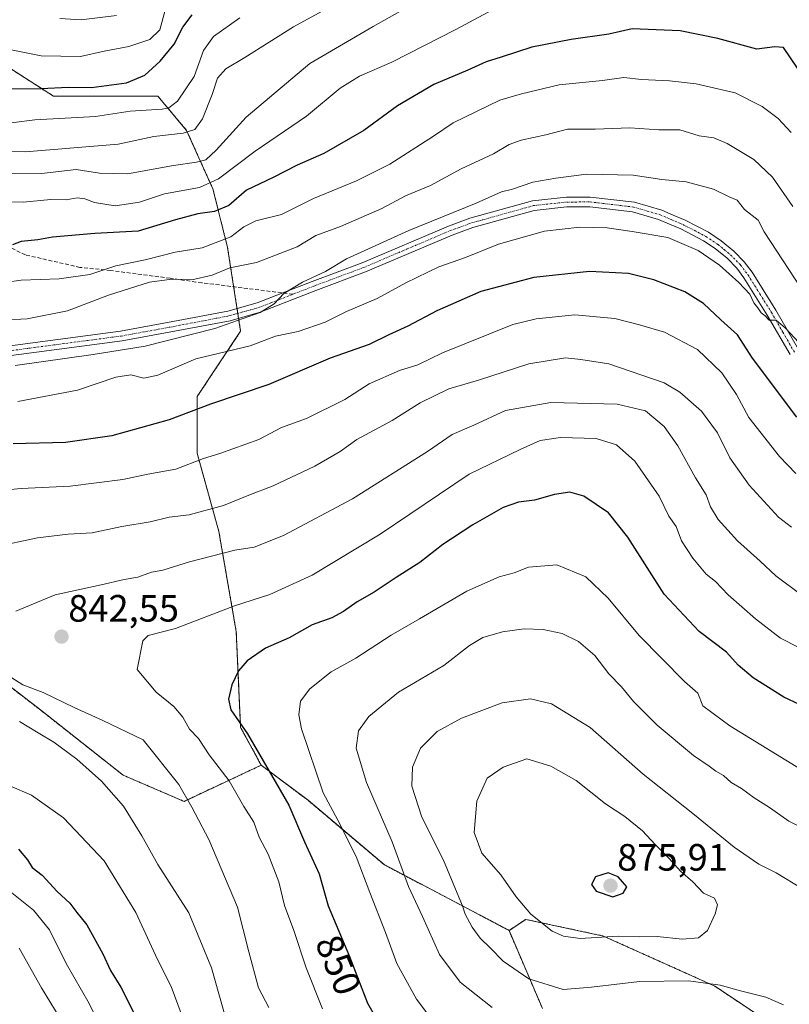
# Model space of a CAD drawing. Units: metres. Extents: x 665217 to 668680, y 4739666 to 4742062.
# Drawn here: x 667346 to 667548, y 4740638 to 4740897 of the extents above; entities that cross this region are included whole.
import ezdxf
from ezdxf.enums import TextEntityAlignment as Align

# ---------------------------------------------------------------- set-up
doc = ezdxf.new("R2010")
doc.units = ezdxf.units.M
doc.header["$MEASUREMENT"] = 0
for name, pattern in [('TRAZO_Y_PUNTO', [1, 0.5, -0.25, 0, -0.25]), ('TRAZOS', [0.75, 0.5, -0.25]), ('TRAZOSX2', [1.5, 1, -0.5])]:
    doc.linetypes.add(name, pattern=pattern)
for name, color, linetype, lineweight in [('Arbolado forestal', 92, 'TRAZOS', 0), ('Arbolado forestal CxS', 92, 'Continuous', 0), ('Carátula', 7, 'Continuous', 5), ('Curva de nivel maestra', 36, 'Continuous', 30), ('Curva de nivel normal', 36, 'Continuous', 0), ('Pista no pavimentada', 254, 'Continuous', 13), ('Pista no pavimentada Cxs', 254, 'Continuous', 0), ('Pista pavimentada eje', 135, 'TRAZO_Y_PUNTO', 0), ('Punto de cota en terreno', 7, 'Continuous', 0), ('Rótulo de curva de nivel directora', 19, 'Continuous', 0), ('Rótulo de punto de cota en terreno', 19, 'Continuous', 0), ('Senda', 19, 'TRAZOSX2', 0)]:
    doc.layers.add(name, color=color, linetype=linetype, lineweight=lineweight)
doc.styles.add('Arial', font='txt', dxfattribs={"height": 0.2})

# ---------------------------------------------------------------- blocks, each defined once
blk = doc.blocks.new('*U162')
at = {"layer": 'Curva de nivel normal', "color": 36, "linetype": 'Continuous', "lineweight": 0}
for points in [[(667550.54, 4740812, 820), (667547.04, 4740815.78, 820), (667544.58, 4740817.87, 820), (667542.8, 4740817.88, 820), (667541.73, 4740818.96, 820), (667540.63, 4740819.77, 820), (667539.79, 4740821.09, 820), (667538.73, 4740822.42, 820), (667537.7, 4740824.73, 820), (667534.78, 4740827.8, 820), (667529.67, 4740832.36, 820), (667524.1, 4740836.16, 820), (667516.09, 4740839.61, 820), (667506.69, 4740841.17, 820), (667500.16, 4740842.16, 820), (667492.9, 4740842.32, 820), (667483.62, 4740841.24, 820), (667471.52, 4740837.89, 820), (667462.85, 4740834.32, 820), (667455.85, 4740831.9, 820), (667447.12, 4740827.66, 820), (667439.62, 4740823.58, 820), (667431.54, 4740820.16, 820), (667425.88, 4740817.35, 820), (667418.85, 4740814.87, 820), (667412.85, 4740813.66, 820), (667406.18, 4740811.14, 820), (667391.84, 4740807.64, 820), (667381.84, 4740803.39, 820), (667378.18, 4740802.56, 820), (667374.77, 4740803.46, 820), (667370.82, 4740802.83, 820), (667360.77, 4740799.47, 820), (667345.06, 4740796.43, 820)], [(667340.84, 4740669.19, 820), (667349.16, 4740662.56, 820), (667353.36, 4740657.4, 820), (667357.73, 4740648.46, 820), (667363.85, 4740638, 820), (667368.46, 4740628.52, 820)]]:
    blk.add_polyline3d(points, dxfattribs=at)
blk = doc.blocks.new('*U177')
at = {"layer": 'Curva de nivel normal', "color": 36, "linetype": 'Continuous', "lineweight": 0}
blk.add_polyline3d([(667453.19, 4740903.52, 790), (667438.52, 4740895.16, 790), (667421.92, 4740885.42, 790), (667405.1, 4740871.32, 790), (667397.25, 4740862.59, 790), (667394.52, 4740860.07, 790), (667392.06, 4740859.41, 790), (667385.97, 4740858.59, 790), (667373.94, 4740856.4, 790), (667366.53, 4740856.58, 790), (667360.36, 4740857.5, 790), (667351.28, 4740856.42, 790), (667336.15, 4740856.54, 790)], dxfattribs=at)
blk = doc.blocks.new('*U178')
at = {"layer": 'Curva de nivel normal', "color": 36, "linetype": 'Continuous', "lineweight": 0}
for points in [[(667552.8, 4740823.83, 815), (667541.48, 4740841.11, 815), (667539.86, 4740844.2, 815), (667536.28, 4740846.97, 815), (667534.38, 4740849.41, 815), (667532.26, 4740850.28, 815), (667528.13, 4740852.3, 815), (667520.92, 4740854.31, 815), (667514.52, 4740854.9, 815), (667506.98, 4740855.99, 815), (667494.71, 4740856.32, 815), (667486.65, 4740855.26, 815), (667480.53, 4740854.17, 815), (667475.22, 4740852.37, 815), (667472.3, 4740851.63, 815), (667465.61, 4740848.63, 815), (667447.95, 4740841.47, 815), (667431.51, 4740833.96, 815), (667426.04, 4740830.7, 815), (667419.93, 4740827.82, 815), (667415.04, 4740824.83, 815), (667412.52, 4740822.11, 815), (667408.85, 4740819.84, 815), (667396.85, 4740815.66, 815), (667378.51, 4740810.98, 815), (667364.84, 4740808.84, 815), (667344.37, 4740805.95, 815)], [(667345.38, 4740652.58, 815), (667351.25, 4740642.14, 815), (667357.16, 4740632.44, 815)]]:
    blk.add_polyline3d(points, dxfattribs=at)
blk = doc.blocks.new('*U186')
at = {"layer": 'Curva de nivel normal', "color": 36, "linetype": 'Continuous', "lineweight": 0}
for points in [[(667411.08, 4740636.91, 840), (667408.37, 4740642.11, 840), (667405.8, 4740651.55, 840), (667402.82, 4740663.31, 840), (667395.31, 4740681.16, 840), (667390.81, 4740689.67, 840), (667387.42, 4740695.61, 840), (667378.03, 4740707.4, 840), (667367.45, 4740712.49, 840), (667359.86, 4740715.9, 840), (667351.7, 4740719.85, 840), (667346.32, 4740721.84, 840), (667343.43, 4740723.69, 840)], [(667344.51, 4740741.27, 840), (667354.88, 4740745.55, 840), (667366.96, 4740748.21, 840), (667373, 4740749.62, 840), (667376.63, 4740750.21, 840), (667380.18, 4740751.5, 840), (667383.18, 4740752.06, 840), (667390.18, 4740754.26, 840), (667402.18, 4740757.33, 840), (667407.22, 4740758.14, 840), (667414.98, 4740761.19, 840), (667433.12, 4740770.81, 840), (667452.88, 4740783.26, 840), (667459.38, 4740787.78, 840), (667465.01, 4740790.23, 840), (667473.41, 4740794.08, 840), (667485.31, 4740796.16, 840), (667502.73, 4740795.71, 840), (667510.18, 4740794.03, 840), (667515.14, 4740789.84, 840), (667518.75, 4740784.78, 840), (667523.34, 4740776.37, 840), (667526.18, 4740771.87, 840), (667527.35, 4740768.71, 840), (667529.37, 4740765.4, 840), (667534.42, 4740759.78, 840), (667540.4, 4740754.42, 840), (667544.53, 4740750.55, 840), (667550.72, 4740745.9, 840)]]:
    blk.add_polyline3d(points, dxfattribs=at)
blk = doc.blocks.new('*U189')
at = {"layer": 'Curva de nivel normal', "color": 36, "linetype": 'Continuous', "lineweight": 0}
blk.add_polyline3d([(667425.24, 4740636.6, 845), (667420.89, 4740647.38, 845), (667417.69, 4740657.19, 845), (667415.24, 4740663.81, 845), (667413.68, 4740669.98, 845), (667410.88, 4740677.24, 845), (667408.59, 4740681.78, 845), (667407.17, 4740685.71, 845), (667404.47, 4740689.79, 845), (667400.68, 4740696.57, 845), (667395.43, 4740703.46, 845), (667392.58, 4740707.7, 845), (667390.19, 4740710.2, 845), (667388.44, 4740713.38, 845), (667386.12, 4740716.12, 845), (667381.41, 4740719.95, 845), (667376.46, 4740725.88, 845), (667377.92, 4740733.42, 845), (667379.3, 4740734.86, 845), (667386.49, 4740736.71, 845), (667402.1, 4740742.64, 845), (667411.36, 4740745.63, 845), (667422.53, 4740750.72, 845), (667440.36, 4740761.51, 845), (667463.85, 4740777.28, 845), (667477.19, 4740783.77, 845), (667482.52, 4740786.15, 845), (667487.85, 4740786.96, 845), (667497.19, 4740786.68, 845), (667502.57, 4740785.06, 845), (667507.44, 4740780.71, 845), (667513.79, 4740771.54, 845), (667516.35, 4740766.28, 845), (667518.25, 4740763.55, 845), (667519.68, 4740759.77, 845), (667522.64, 4740755.2, 845), (667526.19, 4740751.02, 845), (667528.6, 4740749.02, 845), (667531.98, 4740745.59, 845), (667539.17, 4740739.2, 845), (667545.78, 4740734.14, 845), (667550.38, 4740731.74, 845)], dxfattribs=at)
blk = doc.blocks.new('*U192')
at = {"layer": 'Curva de nivel normal', "color": 36, "linetype": 'Continuous', "lineweight": 0}
blk.add_polyline3d([(667549.02, 4740847.8, 810), (667543.63, 4740855.46, 810), (667538.73, 4740860.18, 810), (667531.72, 4740864.38, 810), (667528.19, 4740865.82, 810), (667524.3, 4740866.36, 810), (667519.23, 4740867.93, 810), (667513.74, 4740867.93, 810), (667506.13, 4740868.47, 810), (667496.97, 4740868.15, 810), (667489.66, 4740868.13, 810), (667483.97, 4740866.65, 810), (667477.52, 4740865.23, 810), (667474.33, 4740864.08, 810), (667470.24, 4740861.63, 810), (667461.71, 4740857.71, 810), (667453.64, 4740853.34, 810), (667447.02, 4740850.56, 810), (667440.85, 4740847.23, 810), (667429.92, 4740842.54, 810), (667423.45, 4740840.1, 810), (667418.59, 4740837.18, 810), (667407.85, 4740832.99, 810), (667400.85, 4740831.6, 810), (667396.22, 4740829.72, 810), (667390.79, 4740828.44, 810), (667385.6, 4740828.64, 810), (667379.72, 4740827.86, 810), (667368.93, 4740824.42, 810), (667358.14, 4740820.29, 810), (667347.48, 4740818.18, 810), (667340.91, 4740817.87, 810)], dxfattribs=at)
blk = doc.blocks.new('*U195')
at = {"layer": 'Curva de nivel normal', "color": 36, "linetype": 'Continuous', "lineweight": 0}
blk.add_polyline3d([(667546.55, 4740637.61, 865), (667541.85, 4740639.67, 865), (667535.19, 4740641.29, 865), (667529.85, 4740642.76, 865), (667521.54, 4740643.9, 865), (667508.61, 4740643.74, 865), (667496.04, 4740642.31, 865), (667488.58, 4740641.66, 865), (667479.47, 4740644.5, 865), (667472.75, 4740649.11, 865), (667469.38, 4740652.62, 865), (667466.7, 4740655.18, 865), (667464.63, 4740658.07, 865), (667462.79, 4740661.45, 865), (667462.1, 4740663.72, 865), (667460.62, 4740667.05, 865), (667457.06, 4740675.68, 865), (667451.32, 4740687.04, 865), (667448.75, 4740695.22, 865), (667448.91, 4740700.2, 865), (667451.02, 4740705.15, 865), (667455.42, 4740709.57, 865), (667461.83, 4740713.05, 865), (667472.53, 4740717.08, 865), (667479.99, 4740718.14, 865), (667485.46, 4740716.89, 865), (667495.61, 4740710.64, 865), (667509.63, 4740698.32, 865), (667522.63, 4740688.03, 865), (667533.57, 4740679.14, 865), (667540.06, 4740674.69, 865), (667544.59, 4740672.34, 865), (667551.49, 4740668.18, 865)], dxfattribs=at)
blk = doc.blocks.new('*U197')
at = {"layer": 'Curva de nivel normal', "color": 36, "linetype": 'Continuous', "lineweight": 0}
blk.add_polyline3d([(667403.5, 4740897.48, 780), (667396.52, 4740892.55, 780), (667393.88, 4740888.88, 780), (667391.43, 4740881.98, 780), (667387.1, 4740875.51, 780), (667384.77, 4740873.75, 780), (667383.06, 4740873.43, 780), (667374.58, 4740872.84, 780), (667365.45, 4740871.48, 780), (667349.48, 4740870.62, 780), (667338.34, 4740869.19, 780)], dxfattribs=at)
blk = doc.blocks.new('*U200')
at = {"layer": 'Curva de nivel normal', "color": 36, "linetype": 'Continuous', "lineweight": 0}
blk.add_polyline3d([(667552.23, 4740683.89, 860), (667547.93, 4740685.95, 860), (667542.89, 4740689.58, 860), (667538.78, 4740692.14, 860), (667535.52, 4740694.56, 860), (667532.75, 4740696.16, 860), (667530.77, 4740698.01, 860), (667528.69, 4740699.16, 860), (667526.94, 4740700.49, 860), (667522.86, 4740703.27, 860), (667513.29, 4740711.2, 860), (667507.04, 4740717.45, 860), (667503.88, 4740721.31, 860), (667500.54, 4740724.73, 860), (667496.92, 4740729.56, 860), (667492.62, 4740733.27, 860), (667488.3, 4740735.4, 860), (667483.3, 4740736.43, 860), (667478.3, 4740736.6, 860), (667472.59, 4740735.78, 860), (667467.45, 4740734.33, 860), (667463.92, 4740732.2, 860), (667457.12, 4740726.94, 860), (667445.25, 4740719.94, 860), (667437.45, 4740713.55, 860), (667434.68, 4740709.71, 860), (667434.07, 4740705.21, 860), (667436.75, 4740696.13, 860), (667443.57, 4740680.54, 860), (667447.81, 4740668.8, 860), (667451.52, 4740660.88, 860), (667456, 4740650.88, 860), (667461.41, 4740643.57, 860), (667469.88, 4740636.92, 860)], dxfattribs=at)
blk = doc.blocks.new('*U204')
at = {"layer": 'Curva de nivel normal', "color": 36, "linetype": 'Continuous', "lineweight": 0}
for points in [[(667400.02, 4740633.04, 835), (667396.02, 4740647.32, 835), (667390.06, 4740661.85, 835), (667381.92, 4740674.56, 835), (667377.71, 4740682.08, 835), (667372.86, 4740689.9, 835), (667367.04, 4740696.51, 835), (667360.53, 4740702.32, 835), (667354.47, 4740706.8, 835), (667350.42, 4740709.23, 835), (667345.51, 4740712.2, 835)], [(667338.65, 4740758.08, 835), (667350.24, 4740760.58, 835), (667358.29, 4740761.55, 835), (667364.57, 4740761.89, 835), (667372.44, 4740763.52, 835), (667379.84, 4740764.76, 835), (667384.84, 4740765.98, 835), (667390.16, 4740766.64, 835), (667399.17, 4740769.03, 835), (667405.85, 4740771.82, 835), (667412.19, 4740774.22, 835), (667423.19, 4740779.38, 835), (667429.87, 4740783.3, 835), (667434.25, 4740786.44, 835), (667443.54, 4740791.43, 835), (667450.93, 4740796.08, 835), (667458.48, 4740799.77, 835), (667466.26, 4740802.06, 835), (667479.52, 4740806.36, 835), (667489.19, 4740807.98, 835), (667493.19, 4740807.51, 835), (667500.53, 4740806.36, 835), (667515.12, 4740801.37, 835), (667519.22, 4740798.91, 835), (667524.92, 4740793.94, 835), (667529.14, 4740788.16, 835), (667532.4, 4740781.64, 835), (667537.46, 4740774.43, 835), (667545.19, 4740765.96, 835), (667548.68, 4740763.32, 835)]]:
    blk.add_polyline3d(points, dxfattribs=at)
blk = doc.blocks.new('*U215')
at = {"layer": 'Curva de nivel normal', "color": 36, "linetype": 'Continuous', "lineweight": 0}
blk.add_polyline3d([(667339.71, 4740889.74, 770), (667351.22, 4740887.44, 770), (667361.5, 4740887.29, 770), (667367.79, 4740888.68, 770), (667374.22, 4740889.92, 770), (667379.81, 4740891.77, 770), (667382.38, 4740894.26, 770), (667383.84, 4740899.48, 770)], dxfattribs=at)
blk = doc.blocks.new('*U227')
at = {"layer": 'Curva de nivel normal', "color": 36, "linetype": 'Continuous', "lineweight": 0}
blk.add_polyline3d([(667552.6, 4740698.69, 855), (667532.41, 4740711.04, 855), (667525.28, 4740716.31, 855), (667523.95, 4740719.7, 855), (667520.47, 4740722.76, 855), (667508.57, 4740734.81, 855), (667500.4, 4740744.64, 855), (667494.47, 4740750.31, 855), (667486.9, 4740753.43, 855), (667479.46, 4740752.84, 855), (667475.67, 4740751.34, 855), (667471.72, 4740750.27, 855), (667463.24, 4740746.52, 855), (667450.74, 4740739.2, 855), (667443.32, 4740734.97, 855), (667434.03, 4740728.9, 855), (667427.52, 4740725.29, 855), (667421.84, 4740720.84, 855), (667419.42, 4740717.55, 855), (667418.99, 4740713.96, 855), (667419.69, 4740710.24, 855), (667425.43, 4740693.43, 855), (667429.29, 4740686.23, 855), (667434.11, 4740676.67, 855), (667437.64, 4740667.21, 855), (667441.75, 4740656.66, 855), (667444.76, 4740648.48, 855), (667449.99, 4740639.1, 855), (667454.02, 4740633.74, 855)], dxfattribs=at)
blk = doc.blocks.new('*U236')
at = {"layer": 'Curva de nivel normal', "color": 36, "linetype": 'Continuous', "lineweight": 0}
blk.add_polyline3d([(667548.54, 4740867.23, 805), (667545.1, 4740870.92, 805), (667540.92, 4740874.14, 805), (667533.77, 4740877.66, 805), (667523.52, 4740880.03, 805), (667516.52, 4740880.82, 805), (667509.19, 4740881.21, 805), (667504.52, 4740881.69, 805), (667498.92, 4740880.97, 805), (667487.46, 4740879.84, 805), (667477.59, 4740877.45, 805), (667471.88, 4740875.74, 805), (667459.64, 4740869.84, 805), (667454.45, 4740866.27, 805), (667442.97, 4740858.96, 805), (667434.16, 4740854.49, 805), (667422.86, 4740849.88, 805), (667414.43, 4740845.64, 805), (667407.65, 4740843.99, 805), (667404.51, 4740842.43, 805), (667401.1, 4740839.76, 805), (667393.52, 4740836.93, 805), (667386.48, 4740835.78, 805), (667378.56, 4740833.75, 805), (667370.8, 4740832.16, 805), (667364, 4740829.9, 805), (667355.95, 4740828.72, 805), (667345.94, 4740828.4, 805), (667338.32, 4740827.37, 805)], dxfattribs=at)
blk = doc.blocks.new('*U237')
at = {"layer": 'Curva de nivel normal', "color": 36, "linetype": 'Continuous', "lineweight": 0}
blk.add_polyline3d([(667450.04, 4740912.89, 785), (667417.58, 4740895.04, 785), (667404.8, 4740887.01, 785), (667399.76, 4740884, 785), (667397.61, 4740881.56, 785), (667396.19, 4740877.25, 785), (667393.63, 4740870.89, 785), (667391.63, 4740868.05, 785), (667388.54, 4740867.04, 785), (667380.83, 4740866.2, 785), (667371.44, 4740864.16, 785), (667347.08, 4740862.15, 785), (667338.15, 4740862.25, 785)], dxfattribs=at)
blk = doc.blocks.new('*U238')
at = {"layer": 'Curva de nivel normal', "color": 36, "linetype": 'Continuous', "lineweight": 0}
for points in [[(667549.82, 4740777.52, 830), (667545.47, 4740781.94, 830), (667537.45, 4740792.26, 830), (667534.14, 4740798.25, 830), (667530.33, 4740803.98, 830), (667523.89, 4740810.14, 830), (667515.19, 4740814.71, 830), (667508.6, 4740816.61, 830), (667502.16, 4740818.26, 830), (667491.6, 4740819.22, 830), (667481.47, 4740818.21, 830), (667475.33, 4740816.68, 830), (667456.77, 4740809.26, 830), (667450.33, 4740806.1, 830), (667445.52, 4740804.61, 830), (667437.52, 4740801.06, 830), (667431.06, 4740796.99, 830), (667421.02, 4740792.01, 830), (667414.45, 4740789.59, 830), (667408.46, 4740786.48, 830), (667398.23, 4740782.72, 830), (667393.88, 4740781.42, 830), (667386.64, 4740778.6, 830), (667379.24, 4740777.28, 830), (667372.64, 4740775.92, 830), (667358.8, 4740774.14, 830), (667345.95, 4740773.52, 830), (667339.34, 4740772.91, 830)], [(667342.95, 4740695.29, 830), (667348.61, 4740692.83, 830), (667357.09, 4740686.88, 830), (667367.74, 4740675.49, 830), (667376.12, 4740661.94, 830), (667381.8, 4740649.53, 830), (667385.39, 4740642.45, 830), (667389.76, 4740630.61, 830)]]:
    blk.add_polyline3d(points, dxfattribs=at)
blk = doc.blocks.new('*U239')
at = {"layer": 'Curva de nivel normal', "color": 36, "linetype": 'Continuous', "lineweight": 0}
blk.add_polyline3d([(667337.97, 4740849.11, 795), (667346.46, 4740848.94, 795), (667353.74, 4740849.58, 795), (667357.8, 4740849.51, 795), (667360.64, 4740850.02, 795), (667362.63, 4740849.82, 795), (667365.19, 4740848.8, 795), (667370.64, 4740847.97, 795), (667377.03, 4740848.92, 795), (667383.64, 4740851.13, 795), (667392.84, 4740852.77, 795), (667397.83, 4740855.04, 795), (667407.46, 4740862.31, 795), (667421, 4740871.57, 795), (667429.87, 4740878.9, 795), (667434.95, 4740882.04, 795), (667443.5, 4740885.8, 795), (667460.26, 4740894.36, 795), (667469.95, 4740899.55, 795)], dxfattribs=at)
blk = doc.blocks.new('*U244')
at = {"layer": 'Curva de nivel maestra', "color": 36, "linetype": 'Continuous', "lineweight": 30}
blk.add_polyline3d([(667332.18, 4740878.64, 775), (667351.11, 4740878.83, 775), (667358.38, 4740879.23, 775), (667364.4, 4740879.1, 775), (667373.63, 4740880.37, 775), (667378.43, 4740882.31, 775), (667382.47, 4740886, 775), (667386.18, 4740890.51, 775), (667388.49, 4740894.96, 775), (667390.9, 4740898.26, 775)], dxfattribs=at)
blk = doc.blocks.new('*U245')
at = {"layer": 'Curva de nivel maestra', "color": 36, "linetype": 'Continuous', "lineweight": 30}
blk.add_polyline3d([(667550.7, 4740716.72, 850), (667546.64, 4740718.58, 850), (667538.55, 4740723.74, 850), (667534.63, 4740727.02, 850), (667531.52, 4740730.43, 850), (667524.36, 4740735.88, 850), (667515.15, 4740745.72, 850), (667505.58, 4740760.77, 850), (667500.48, 4740767.17, 850), (667493.97, 4740771.48, 850), (667490.26, 4740772.59, 850), (667486.23, 4740771.96, 850), (667481.02, 4740770.48, 850), (667476.8, 4740769.98, 850), (667472.79, 4740768.54, 850), (667464.75, 4740763.98, 850), (667456.92, 4740758.77, 850), (667450.79, 4740754.08, 850), (667444.59, 4740750.14, 850), (667438.81, 4740746.22, 850), (667434.33, 4740743.69, 850), (667430.76, 4740741.14, 850), (667427.65, 4740739.53, 850), (667422.47, 4740737.61, 850), (667416.44, 4740734.27, 850), (667410.24, 4740731.55, 850), (667405.41, 4740728.21, 850), (667403.12, 4740725.55, 850), (667401.36, 4740721.85, 850), (667400.48, 4740718.06, 850), (667401.09, 4740715.31, 850), (667405.44, 4740708.99, 850), (667412.8, 4740696.41, 850), (667416.33, 4740690.21, 850), (667420.47, 4740680.54, 850), (667424.34, 4740672.07, 850), (667426.74, 4740663.69, 850), (667432.31, 4740650.34, 850), (667437.06, 4740638.09, 850), (667441.47, 4740630.42, 850)], dxfattribs=at)
blk = doc.blocks.new('*U250')
at = {"layer": 'Curva de nivel maestra', "color": 36, "linetype": 'Continuous', "lineweight": 30}
blk.add_polyline3d([(667553.76, 4740878.98, 800), (667546.53, 4740889.6, 800), (667544.27, 4740889.82, 800), (667539.48, 4740889.22, 800), (667529.23, 4740892.02, 800), (667519.3, 4740894.06, 800), (667506.73, 4740894.51, 800), (667500.55, 4740893.1, 800), (667490.64, 4740891.75, 800), (667480.31, 4740889.68, 800), (667472.26, 4740887.08, 800), (667468.29, 4740885.88, 800), (667463.43, 4740883.68, 800), (667454.5, 4740879.93, 800), (667444.92, 4740874.27, 800), (667436.11, 4740867.8, 800), (667425.58, 4740861.77, 800), (667418.52, 4740858.69, 800), (667412.19, 4740855.45, 800), (667405.19, 4740852.06, 800), (667400.58, 4740848.07, 800), (667396.78, 4740846.42, 800), (667392.4, 4740845.85, 800), (667386.56, 4740844.29, 800), (667376.73, 4740841.28, 800), (667365.28, 4740840.64, 800), (667354.18, 4740839.71, 800), (667350.32, 4740838.97, 800), (667345.92, 4740838.6, 800), (667343.67, 4740837.69, 800)], dxfattribs=at)
blk = doc.blocks.new('*U252')
at = {"layer": 'Curva de nivel maestra', "color": 36, "linetype": 'Continuous', "lineweight": 30}
for points in [[(667550, 4740792.34, 825), (667538.4, 4740807.89, 825), (667534.42, 4740813.98, 825), (667530.08, 4740817.91, 825), (667525.51, 4740822.2, 825), (667520.6, 4740825.29, 825), (667512.43, 4740828.51, 825), (667505.7, 4740830.14, 825), (667495.52, 4740830.68, 825), (667480.85, 4740829.12, 825), (667466.85, 4740825.42, 825), (667455.31, 4740820.35, 825), (667447.69, 4740816.29, 825), (667442.65, 4740813.96, 825), (667437.52, 4740811.47, 825), (667427.26, 4740807.85, 825), (667411.08, 4740800.94, 825), (667395.7, 4740795.71, 825), (667384.88, 4740791.64, 825), (667369.81, 4740787.43, 825), (667357.61, 4740785.65, 825), (667343.78, 4740785.33, 825)], [(667345.24, 4740678.58, 825), (667347.62, 4740675.82, 825), (667348.82, 4740673.76, 825), (667351.45, 4740671.76, 825), (667355.43, 4740667.47, 825), (667358.68, 4740664.38, 825), (667360.56, 4740661.93, 825), (667363.24, 4740658.68, 825), (667367.4, 4740651.03, 825), (667369.39, 4740646.67, 825), (667372.16, 4740642.23, 825), (667379.28, 4740628.14, 825)]]:
    blk.add_polyline3d(points, dxfattribs=at)
blk = doc.blocks.new('5PATER')
at = {"layer": 'Carátula', "linetype": 'Continuous', "lineweight": 5}
h = blk.add_hatch(color=250, dxfattribs=at)
edge = h.paths.add_edge_path()
edge.add_ellipse((0, 0.01), major_axis=(-1.33, -1.34), ratio=0.999422, start_angle=0, end_angle=360)

msp = doc.modelspace()

# ---------------------------------------------------------------- linework, layer by layer
at = {"layer": 'Arbolado forestal', "color": 92, "linetype": 'TRAZOS', "lineweight": 0}
for points in [[(667409.08, 4740700.71, 849.41), (667403.67, 4740710.67, 849.5), (667402.52, 4740735.88, 847.04), (667397.94, 4740762.23, 837.35), (667392.21, 4740782.86, 829.37), (667392.22, 4740797.75, 823.61), (667403.67, 4740814.94, 816.86), (667403.13, 4740818.36, 814.82), (667402.94, 4740819.64, 814.7), (667402.74, 4740820.92, 814.65), (667401.84, 4740826.65, 812.75), (667400.23, 4740837, 806.31), (667396.38, 4740852.4, 795.5), (667389.45, 4740867.8, 784.43), (667381.91, 4740876.81, 777.73), (667354.42, 4740876.81, 776.48), (667338.39, 4740887.12, 771.2), (667330.37, 4740904.31, 764.95), (667330.37, 4740931.81, 750.07), (667334.95, 4740951.29, 738.99)], [(667327.84, 4740733.05, 837.24), (667350.98, 4740715.25, 837.01), (667372.75, 4740698.07, 836.47), (667388.78, 4740691.19, 839.46), (667409.08, 4740700.71, 849.41)], [(667474.3, 4740657.19, 867.44), (667441.42, 4740674.52, 858.28), (667421.4, 4740691.46, 852.13), (667409.08, 4740700.71, 849.41)], [(667474.3, 4740657.19, 867.44), (667478.69, 4740660.12, 869.19), (667499.17, 4740655.73, 869.98), (667528.43, 4740642.55, 864.59), (667545.99, 4740630.84, 863.22)], [(667483.08, 4740636.7, 862.8), (667474.3, 4740657.19, 867.44)]]:
    msp.add_polyline3d(points, dxfattribs=at)
at = {"layer": 'Arbolado forestal CxS', "color": 92, "linetype": 'Continuous', "lineweight": 0}
for points in [[(667338.39, 4740887.12, 771.2), (667354.42, 4740876.81, 776.48), (667381.91, 4740876.81, 777.73), (667389.45, 4740867.8, 784.43), (667396.38, 4740852.4, 795.5), (667400.23, 4740837, 806.31), (667403.67, 4740814.94, 816.86), (667392.22, 4740797.75, 823.61), (667392.22, 4740782.86, 829.37), (667397.94, 4740762.23, 837.35), (667402.52, 4740735.88, 847.04), (667403.67, 4740710.67, 849.5), (667409.08, 4740700.71, 849.41), (667388.78, 4740691.19, 839.46), (667372.75, 4740698.07, 836.47), (667350.99, 4740715.25, 837.01), (667327.84, 4740733.05, 837.24)], [(667545.99, 4740630.84, 863.23), (667528.43, 4740642.55, 864.59), (667499.17, 4740655.72, 869.98), (667478.69, 4740660.12, 869.19), (667474.3, 4740657.19, 867.44), (667441.42, 4740674.52, 858.28), (667421.4, 4740691.46, 852.13), (667409.08, 4740700.71, 849.41), (667403.67, 4740710.67, 849.5), (667402.52, 4740735.88, 847.04), (667397.94, 4740762.23, 837.35), (667392.22, 4740782.86, 829.37), (667392.22, 4740797.75, 823.61), (667403.67, 4740814.94, 816.86), (667400.23, 4740837, 806.31), (667396.38, 4740852.4, 795.5), (667389.45, 4740867.8, 784.43), (667381.91, 4740876.81, 777.73), (667354.42, 4740876.81, 776.48), (667338.39, 4740887.12, 771.2)], [(667327.84, 4740733.05, 837.24), (667350.99, 4740715.25, 837.01), (667372.75, 4740698.07, 836.47), (667388.78, 4740691.19, 839.46), (667409.08, 4740700.71, 849.41), (667409.08, 4740700.71, 849.41), (667421.4, 4740691.46, 852.13), (667441.42, 4740674.52, 858.28), (667474.3, 4740657.19, 867.44), (667483.08, 4740636.7, 862.8)], [(667483.08, 4740636.7, 862.8), (667474.3, 4740657.19, 867.44), (667478.69, 4740660.12, 869.19), (667499.17, 4740655.72, 869.98), (667528.43, 4740642.55, 864.59), (667545.99, 4740630.84, 863.23)]]:
    msp.add_polyline3d(points, dxfattribs=at)
at = {"layer": 'Curva de nivel maestra', "color": 36, "linetype": 'Continuous', "lineweight": 30}
msp.add_polyline3d([(667501.63, 4740666.01, 875), (667504.35, 4740667.05, 875), (667505.31, 4740668.67, 875), (667503.04, 4740671.28, 875), (667500.35, 4740672.33, 875), (667497.05, 4740671.28, 875), (667495.97, 4740669.27, 875), (667497.22, 4740667.58, 875), (667501.63, 4740666.01, 875)], dxfattribs=at)
at = {"layer": 'Curva de nivel normal', "color": 36, "linetype": 'Continuous', "lineweight": 0}
for points in [[(667356.1, 4740897.26, 765), (667361.7, 4740896.94, 765), (667370.99, 4740898.01, 765)], [(667519.87, 4740654.95, 870), (667524.19, 4740655.22, 870), (667526.57, 4740657.23, 870), (667528.54, 4740661.54, 870), (667529.18, 4740663.93, 870), (667528.37, 4740665.66, 870), (667525.44, 4740667.06, 870), (667522.66, 4740670.02, 870), (667519.44, 4740672.8, 870), (667516.48, 4740676.18, 870), (667512.75, 4740679.82, 870), (667509.42, 4740683.41, 870), (667504.75, 4740687.22, 870), (667499.72, 4740690.54, 870), (667492.01, 4740696.66, 870), (667485.34, 4740700.45, 870), (667478.99, 4740702.35, 870), (667472.76, 4740700.15, 870), (667468.59, 4740697.32, 870), (667465.79, 4740691.25, 870), (667465.11, 4740683.01, 870), (667467.15, 4740677.51, 870), (667472.14, 4740671.84, 870), (667476.15, 4740666.03, 870), (667480.07, 4740661.52, 870), (667485.67, 4740656.97, 870), (667488.64, 4740655.69, 870), (667493.01, 4740655.07, 870), (667502.98, 4740655.72, 870), (667508.54, 4740655.54, 870), (667513.25, 4740655.64, 870), (667519.87, 4740654.95, 870)]]:
    msp.add_polyline3d(points, dxfattribs=at)
at = {"layer": 'Pista no pavimentada', "color": 254, "linetype": 'Continuous', "lineweight": 13}
for points in [[(667339.02, 4740810.58, 813.58), (667372.06, 4740814.95, 813.36), (667385.82, 4740817.46, 814.27), (667400.28, 4740820.23, 814.56), (667407.99, 4740822.39, 814.88), (667414.75, 4740825.02, 814.73), (667422.5, 4740828.03, 815.03), (667435.61, 4740832.93, 815.44), (667458.4, 4740842.63, 816.17), (667464.03, 4740844.68, 816.21), (667480.47, 4740849.27, 816.63), (667489.39, 4740850.24, 816.72), (667495.68, 4740850.26, 817.01), (667507.28, 4740848.9, 817.56), (667514.52, 4740846.78, 817.91), (667517.49, 4740845.51, 818.03), (667520.62, 4740844.19, 818.34), (667526.78, 4740840.98, 818.35), (667530.11, 4740838.76, 818.87), (667533.43, 4740836.04, 818.88), (667536.22, 4740833.19, 819.31), (667538.25, 4740830.49, 819.03), (667544.48, 4740820.52, 819.4), (667550.49, 4740810.13, 820.2)], [(667548.3, 4740808.78, 821.33), (667542.27, 4740819.19, 819.74), (667536.13, 4740829.03, 819.63), (667534.27, 4740831.51, 819.64), (667531.69, 4740834.14, 819.19), (667528.57, 4740836.69, 819.23), (667525.47, 4740838.76, 818.83), (667519.52, 4740841.86, 818.83), (667516.51, 4740843.13, 818.45), (667513.65, 4740844.35, 818.2), (667506.77, 4740846.37, 817.92), (667495.53, 4740847.68, 817.51), (667489.53, 4740847.66, 817.41), (667480.96, 4740846.73, 817.24), (667464.82, 4740842.22, 816.95), (667459.34, 4740840.24, 816.61), (667436.57, 4740830.54, 815.71), (667423.42, 4740825.63, 815.3), (667408.8, 4740819.95, 815.4), (667400.88, 4740817.72, 815.04), (667386.29, 4740814.93, 814.37), (667372.46, 4740812.41, 814.26), (667339.29, 4740808.02, 814.2)]]:
    msp.add_polyline3d(points, dxfattribs=at)
at = {"layer": 'Pista no pavimentada Cxs', "color": 254, "linetype": 'Continuous', "lineweight": 0}
for points in [[(667339.02, 4740810.58, 813.58), (667372.06, 4740814.95, 813.36), (667385.82, 4740817.46, 814.27), (667400.28, 4740820.23, 814.56), (667407.99, 4740822.39, 814.88), (667414.75, 4740825.02, 814.73), (667422.5, 4740828.03, 815.03), (667435.61, 4740832.93, 815.44), (667458.4, 4740842.63, 816.17), (667464.03, 4740844.68, 816.21), (667480.47, 4740849.27, 816.63), (667489.39, 4740850.24, 816.72), (667495.68, 4740850.26, 817.01), (667507.28, 4740848.9, 817.56), (667514.52, 4740846.78, 817.91), (667517.49, 4740845.51, 818.03), (667520.62, 4740844.19, 818.34), (667526.78, 4740840.98, 818.35), (667530.11, 4740838.76, 818.87), (667533.43, 4740836.04, 818.88), (667536.22, 4740833.19, 819.31), (667538.25, 4740830.49, 819.03), (667544.48, 4740820.52, 819.4), (667550.49, 4740810.13, 820.2)], [(667548.3, 4740808.78, 821.33), (667542.27, 4740819.19, 819.74), (667536.13, 4740829.03, 819.63), (667534.27, 4740831.51, 819.64), (667531.69, 4740834.14, 819.19), (667528.57, 4740836.69, 819.23), (667525.47, 4740838.76, 818.83), (667519.52, 4740841.86, 818.83), (667516.51, 4740843.13, 818.45), (667513.65, 4740844.35, 818.2), (667506.77, 4740846.37, 817.92), (667495.53, 4740847.68, 817.51), (667489.53, 4740847.66, 817.41), (667480.96, 4740846.73, 817.24), (667464.82, 4740842.22, 816.95), (667459.34, 4740840.24, 816.61), (667436.57, 4740830.54, 815.71), (667423.42, 4740825.63, 815.3), (667408.8, 4740819.95, 815.4), (667400.88, 4740817.72, 815.04), (667386.29, 4740814.93, 814.37), (667372.46, 4740812.41, 814.26), (667339.29, 4740808.02, 814.2)]]:
    msp.add_polyline3d(points, dxfattribs=at)
at = {"layer": 'Pista pavimentada eje', "color": 135, "linetype": 'TRAZO_Y_PUNTO', "lineweight": 0}
for points in [[(667417.43, 4740824.68, 814.88), (667422.96, 4740826.83, 815.14), (667429.52, 4740829.28, 815.15), (667436.09, 4740831.74, 815.57), (667447.48, 4740836.59, 816.12), (667458.87, 4740841.44, 816.4), (667461.61, 4740842.43, 816.64), (667464.43, 4740843.45, 816.8), (667480.72, 4740848, 817.03), (667489.46, 4740848.95, 817.06), (667495.61, 4740848.97, 817.21), (667501.23, 4740848.32, 817.52), (667507.03, 4740847.64, 817.8), (667510.65, 4740846.58, 817.94), (667514.09, 4740845.57, 818.06), (667517, 4740844.32, 818.2), (667520.07, 4740843.03, 818.59), (667526.13, 4740839.87, 818.61), (667529.34, 4740837.73, 819.05), (667530.9, 4740836.45, 819.13), (667532.56, 4740835.09, 819.08), (667535.25, 4740832.35, 819.43), (667537.19, 4740829.76, 819.35), (667540.31, 4740824.78, 819.77), (667543.38, 4740819.86, 819.6), (667546.38, 4740814.66, 820.02), (667549.4, 4740809.46, 820.74)], [(667294.26, 4740805.51, 814.12), (667295.48, 4740805.61, 814.09), (667319.21, 4740807.72, 814.01), (667339.16, 4740809.3, 813.84), (667372.26, 4740813.68, 813.73), (667386.06, 4740816.2, 814.32), (667393.29, 4740817.58, 814.61), (667400.58, 4740818.98, 814.65), (667404.44, 4740820.06, 814.73), (667408.4, 4740821.17, 815.11), (667411.78, 4740822.49, 815.25), (667417.43, 4740824.68, 814.88)]]:
    msp.add_polyline3d(points, dxfattribs=at)
at = {"layer": 'Senda', "color": 19, "linetype": 'TRAZOSX2', "lineweight": 0}
msp.add_polyline3d([(667417.43, 4740824.68, 814.88), (667393.47, 4740827.7, 810.69), (667391.9, 4740827.9, 810.34), (667385.09, 4740828.9, 809.63), (667369.45, 4740830.93, 805.88), (667361.39, 4740831.76, 803.94), (667347.03, 4740835.03, 801.19), (667337.25, 4740839.78, 798.34)], dxfattribs=at)

# ---------------------------------------------------------------- block references
at = {"layer": 'Curva de nivel maestra', "color": 36, "linetype": 'Continuous', "lineweight": 30}
for name in ['*U245', '*U250', '*U252', '*U244']:
    msp.add_blockref(name, (0, 0), dxfattribs=at)
at = {"layer": 'Curva de nivel normal', "color": 36, "linetype": 'Continuous', "lineweight": 0}
for name in ['*U200', '*U195', '*U238', '*U204', '*U186', '*U189', '*U227', '*U239', '*U236', '*U192', '*U178', '*U162', '*U197', '*U237', '*U215', '*U177']:
    msp.add_blockref(name, (0, 0), dxfattribs=at)
at = {"layer": 'Punto de cota en terreno', "linetype": 'Continuous', "lineweight": 0}
for p in [(667356.54, 4740734.55, 842.55), (667501, 4740669, 875.91)]:
    msp.add_blockref('5PATER', p, dxfattribs=at)

# ---------------------------------------------------------------- texts
at = {"layer": 'Rótulo de curva de nivel directora', "color": 19, "linetype": 'Continuous', "lineweight": 0, "style": 'Arial'}
msp.add_text('850', height=7, rotation=-67.3528, dxfattribs=at).set_placement((667429.41, 4740648.11), align=Align.MIDDLE_CENTER)
at = {"layer": 'Rótulo de punto de cota en terreno', "color": 19, "linetype": 'Continuous', "lineweight": 0, "style": 'Arial'}
for s, p in [('842,55', (667358.3, 4740736.31)), ('875,91', (667502.76, 4740670.76))]:
    msp.add_text(s, height=7, dxfattribs=at).set_placement(p, align=Align.BOTTOM_LEFT)

doc.saveas('drawing.dxf')
